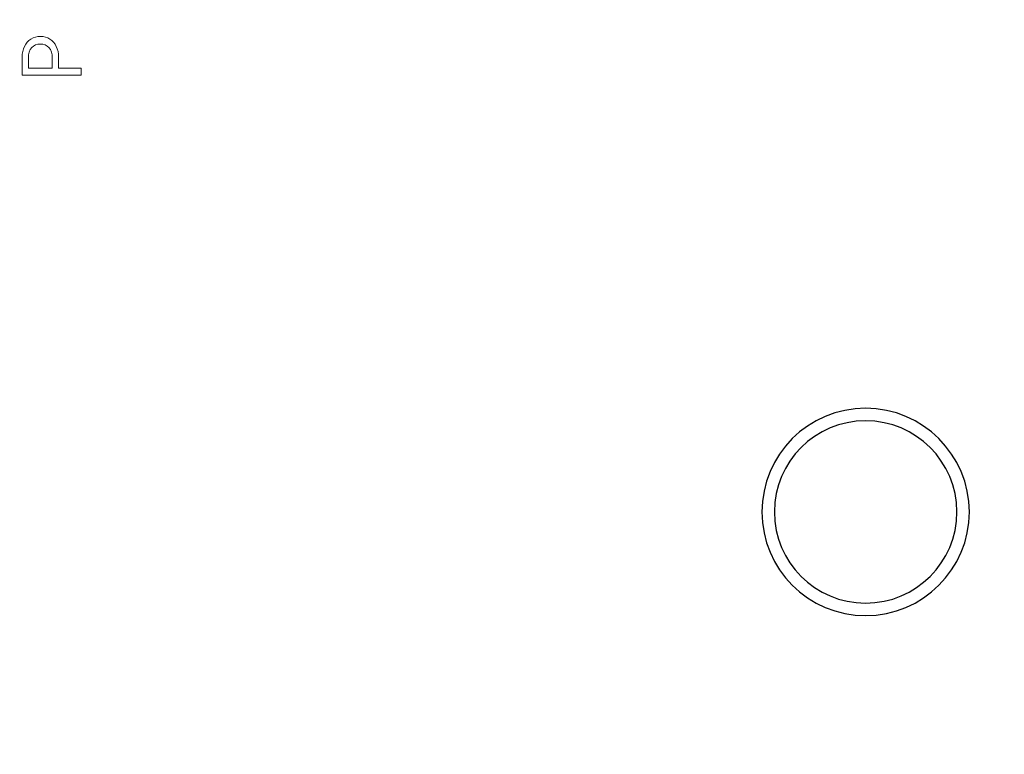
# Model space of a CAD drawing. Units: millimetres. Extents: x 0 to 427, y 0 to 299.
# Drawn here: x 143 to 167, y 129 to 147 of the extents above; entities that cross this region are included whole.
import ezdxf

# ---------------------------------------------------------------- set-up
doc = ezdxf.new("R2010")
doc.units = ezdxf.units.MM
doc.header["$LTSCALE"] = 23.1
doc.header["$MEASUREMENT"] = 0
doc.header["$PDSIZE"] = -5
doc.layers.add('IQC尺寸', color=3, linetype='Continuous', lineweight=18)
doc.layers.add('Layer0000', color=7, linetype='Continuous', lineweight=25)
doc.layers.add('layer 1', color=7, linetype='Continuous')
doc.dimstyles.new('+-0.05', dxfattribs={"dimtxt": 2, "dimasz": 2, "dimexe": 1.25, "dimexo": 0.625, "dimtad": 1, "dimdsep": 46, "dimtxsty": 'Standard', "dimcen": 1.5, "dimdle": 4, "dimadec": 0, "dimazin": 0, "dimtol": 1, "dimtp": 0.05, "dimtm": 0.05, "dimtfac": 1, "dimtmove": 0, "dimatfit": 3, "dimfxl": 1, "dimtolj": 1, "dimarcsym": 0})

# ---------------------------------------------------------------- blocks, each defined once
blk = doc.blocks.new('*D34')
at = {"layer": 'Defpoints', "color": 0}
for p in [(195.088, 174.065), (89.1, 120.365), (195.088, 101.423)]:
    blk.add_point(p, dxfattribs=at)
at = {"layer": 'IQC尺寸', "color": 0, "lineweight": -2}
for p, q in [((195.088, 173.44), (195.088, 100.173)), ((89.1, 119.74), (89.1, 100.173)), ((91.1, 101.423), (193.088, 101.423))]:
    blk.add_line(p, q, dxfattribs=at)
at = {"layer": 'IQC尺寸', "color": 0}
for points in [[(91.1, 101.756), (91.1, 101.09), (89.1, 101.423)], [(193.088, 101.09), (193.088, 101.756), (195.088, 101.423)]]:
    blk.add_solid(points, dxfattribs=at)
at = {"layer": 'IQC尺寸', "color": 0, "insert": (142.094, 103.078), "char_height": 2, "attachment_point": 5}
blk.add_mtext('\\A1;106.00%%p0.2', dxfattribs=at)

msp = doc.modelspace()

# ---------------------------------------------------------------- linework, layer by layer
at = {"layer": 'layer 1', "lineweight": 9}
for points, knots in [([(143.308, 146.136), (143.308, 146.232), (143.327, 146.318), (143.364, 146.393), (143.364, 146.393), (143.401, 146.468), (143.454, 146.528), (143.52, 146.571), (143.52, 146.571), (143.587, 146.613), (143.663, 146.635), (143.748, 146.635), (143.748, 146.635), (143.834, 146.635), (143.91, 146.613), (143.976, 146.572), (143.976, 146.572), (144.043, 146.53), (144.095, 146.47), (144.131, 146.395), (144.131, 146.395), (144.168, 146.32), (144.187, 146.232), (144.187, 146.136), (144.187, 146.136), (144.187, 146.136), (144.187, 145.872), (144.187, 145.872), (144.187, 145.872), (144.187, 145.872), (144.728, 145.872), (144.728, 145.872), (144.728, 145.872), (144.728, 145.872), (144.728, 145.699), (144.728, 145.699), (144.728, 145.699), (144.728, 145.699), (143.308, 145.699), (143.308, 145.699), (143.308, 145.699), (143.308, 145.699), (143.308, 146.136), (143.308, 146.136)], [0, 0, 0, 0, 0.090909, 0.090909, 0.090909, 0.090909, 0.181818, 0.181818, 0.181818, 0.181818, 0.272727, 0.272727, 0.272727, 0.272727, 0.363636, 0.363636, 0.363636, 0.363636, 0.454545, 0.454545, 0.454545, 0.454545, 0.545455, 0.545455, 0.545455, 0.545455, 0.636364, 0.636364, 0.636364, 0.636364, 0.727273, 0.727273, 0.727273, 0.727273, 0.818182, 0.818182, 0.818182, 0.818182, 0.909091, 0.909091, 0.909091, 0.909091, 1, 1, 1, 1]), ([(144.035, 146.115), (144.035, 146.223), (144.009, 146.307), (143.955, 146.365), (143.955, 146.365), (143.901, 146.423), (143.832, 146.452), (143.748, 146.452), (143.748, 146.452), (143.664, 146.452), (143.595, 146.423), (143.541, 146.365), (143.541, 146.365), (143.486, 146.307), (143.459, 146.223), (143.459, 146.115), (143.459, 146.115), (143.459, 146.115), (143.459, 145.872), (143.459, 145.872), (143.459, 145.872), (143.459, 145.872), (144.035, 145.872), (144.035, 145.872), (144.035, 145.872), (144.035, 145.872), (144.035, 146.115), (144.035, 146.115)], [0, 0, 0, 0, 0.142857, 0.142857, 0.142857, 0.142857, 0.285714, 0.285714, 0.285714, 0.285714, 0.428571, 0.428571, 0.428571, 0.428571, 0.571429, 0.571429, 0.571429, 0.571429, 0.714286, 0.714286, 0.714286, 0.714286, 0.857143, 0.857143, 0.857143, 0.857143, 1, 1, 1, 1])]:
    msp.add_open_spline(points, degree=3, knots=knots, dxfattribs=at)
at = {"layer": 'Layer0000', "color": 7, "linetype": 'Continuous', "lineweight": 25}
for centre, radius, start, end in [((163.638, 135.165), 2.5, 0.0031, 179.9969), ((163.638, 135.163), 2.2, 0.0385, 179.9615), ((163.638, 135.165), 2.5, 180.0036, 359.9964), ((163.638, 135.166), 2.2, 180.0385, 359.9615)]:
    msp.add_arc(centre, radius, start, end, dxfattribs=at)

# ---------------------------------------------------------------- dimensions: what is measured, and where the dimension line sits
at = {"layer": 'IQC尺寸'}
dim = msp.add_linear_dim(base=(195.088, 101.423), p1=(89.1, 120.365), p2=(195.088, 174.065), text='<>.00%%p0.2', dimstyle='+-0.05', override={"dimgap": 0.625, "dimtad": 1, "dimjust": 0, "dimdec": 1, "dimlfac": 1, "dimpost": '<>', "dimse1": 0, "dimse2": 0, "dimsd1": 0, "dimsd2": 0, "dimtol": 0, "dimlim": 0, "dimtofl": 1, "dimtvp": 0.1, "dimarcsym": 1}, dxfattribs=at)
dim.commit()
dim.dimension.update_dxf_attribs({"geometry": '*D34', "text_midpoint": (142.094, 103.078)})

doc.saveas('drawing.dxf')
